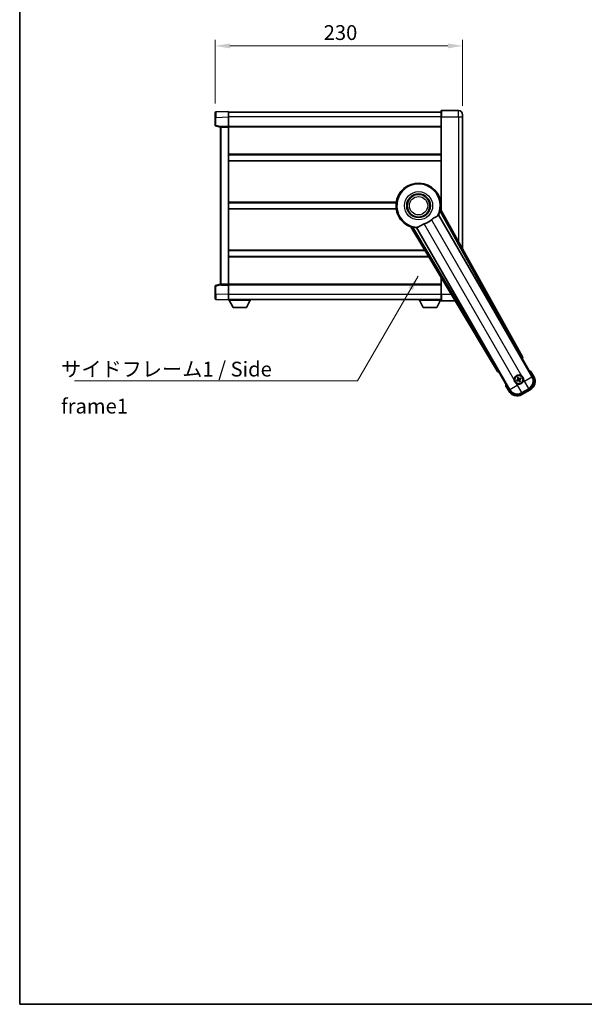
# Model space of a CAD drawing. Units: millimetres. Extents: x 0 to 12191, y 0 to 1686.
# Drawn here: x 2356 to 2881, y 0 to 915 of the extents above; entities that cross this region are included whole.
import ezdxf

# ---------------------------------------------------------------- set-up
doc = ezdxf.new("R2010")
doc.units = ezdxf.units.MM
doc.header["$LTSCALE"] = 6
doc.layers.get('Defpoints').update_dxf_attribs({"lineweight": 25})
for name, color, linetype, lineweight in [('Border (ISO)', 7, 'Continuous', 35), ('Dimension (ISO)', 7, 'Continuous', 18), ('Symbol (ISO)', 7, 'Continuous', 18), ('Visible (ISO)', 7, 'Continuous', 35), ('Visible Narrow (ISO)', 7, 'Continuous', 25)]:
    doc.layers.add(name, color=color, linetype=linetype, lineweight=lineweight)
doc.styles.add('Note Text (TK)', font='txt')
doc.dimstyles.new('Default - Method 1b (TK)', dxfattribs={"dimscale": 6, "dimtxt": 2.5, "dimasz": 2.5, "dimexe": 1, "dimexo": 1.5, "dimgap": 1, "dimtad": 1, "dimtoh": 1, "dimrnd": 1e-08, "dimdsep": 46, "dimtxsty": 'Note Text (TK)', "dimcen": 0.09, "dimdle": 5, "dimclrd": 100, "dimclre": 100, "dimclrt": 7, "dimadec": 1, "dimazin": 1, "dimtfac": 1, "dimtmove": 0, "dimatfit": 3, "dimfxl": 1, "dimtolj": 1, "dimlwd": -1, "dimlwe": -1, "dimarcsym": 0})
doc.dimstyles.new('Default - Method 1b (TK)$7', dxfattribs={"dimscale": 6, "dimtxt": 2.5, "dimasz": 2.5, "dimexe": 1, "dimexo": 1.5, "dimgap": 1, "dimtad": 1, "dimtoh": 1, "dimrnd": 1e-08, "dimdsep": 46, "dimtxsty": 'Note Text (TK)', "dimcen": 0.09, "dimdle": 5, "dimclrd": 100, "dimclre": 100, "dimclrt": 7, "dimadec": 1, "dimazin": 1, "dimtfac": 1, "dimtmove": 0, "dimatfit": 3, "dimfxl": 1, "dimtolj": 1, "dimlwd": -1, "dimlwe": -1, "dimarcsym": 0})

# ---------------------------------------------------------------- blocks, each defined once
blk = doc.blocks.new('図面枠 tk図枠')
at = {"layer": 'Border (ISO)'}
for p, q in [((14.5, 289), (14.5, 8)), ((14.5, 8), (405.5, 8))]:
    blk.add_line(p, q, dxfattribs=at)
blk = doc.blocks.new('*D64')
at = {"layer": 'Defpoints', "color": 0}
for p in [(2767.74, 890.56), (2537.74, 828.64), (2767.74, 826.56)]:
    blk.add_point(p, dxfattribs=at)
at = {"layer": 'Dimension (ISO)', "color": 100}
for p, q in [((2537.74, 836.89), (2537.74, 896.06)), ((2551.49, 890.56), (2753.99, 890.56)), ((2767.74, 834.81), (2767.74, 896.06))]:
    blk.add_line(p, q, dxfattribs=at)
for points in [[(2551.49, 892.85), (2551.49, 888.27), (2537.74, 890.56)], [(2753.99, 892.85), (2753.99, 888.27), (2767.74, 890.56)]]:
    blk.add_solid(points, dxfattribs=at)
at = {"layer": 'Dimension (ISO)', "color": 7, "insert": (2638.6, 902.94), "char_height": 13.75, "attachment_point": 4, "style": 'Note Text (TK)'}
blk.add_mtext('\\A1;230', dxfattribs=at)

msp = doc.modelspace()

# ---------------------------------------------------------------- linework, layer by layer
at = {"layer": 'Visible (ISO)'}
for p, q in [((2537.7442, 824.1437), (2537.7442, 828.641)), ((2537.7442, 824.1437), (2537.7442, 816.7294)), ((2550.2442, 829.5603), (2538.2268, 829.1407)), ((2550.2442, 829.5603), (2550.2442, 824.5634)), ((2747.7442, 829.0603), (2550.2442, 829.0603)), ((2550.2442, 824.5634), (2550.2442, 816.0603)), ((2747.7442, 824.5603), (2747.7442, 830.3103)), ((2747.7442, 824.5603), (2747.7442, 737.7289)), ((2763.7442, 830.5603), (2747.9942, 830.5603)), ((2767.7442, 826.5603), (2767.7442, 824.5603)), ((2767.7442, 701.7645), (2767.7442, 824.5603)), ((2538.1201, 816.245), (2542.7442, 815.0603)), ((2542.7442, 814.8159), (2542.7442, 815.3156)), ((2542.7442, 814.8159), (2542.7442, 669.3048)), ((2550.2442, 816.0603), (2543.2268, 815.8153)), ((2550.2442, 816.0603), (2550.2442, 815.0609)), ((2747.7442, 815.5603), (2550.2442, 815.5603)), ((2550.2442, 815.0609), (2550.2442, 669.0597)), ((2747.7442, 789.3103), (2550.2442, 789.3103)), ((2747.7442, 783.8103), (2550.2442, 783.8103)), ((2705.9251, 744.8103), (2550.2442, 744.8103)), ((2747.7442, 744.8103), (2747.5634, 744.8103)), ((2705.9251, 739.3103), (2550.2442, 739.3103)), ((2745.3208, 733.66), (2821.7748, 601.2377)), ((2823.4591, 601.5767), (2747.4102, 738.3296)), ((2747.7442, 739.3103), (2747.5634, 739.3103)), ((2719.6422, 722.2977), (2800.0491, 588.061)), ((2801.1849, 589.3501), (2724.7309, 721.7724)), ((2732.8125, 700.3103), (2550.2442, 700.3103)), ((2736.1069, 694.8103), (2550.2442, 694.8103)), ((2542.7442, 669.0603), (2538.1201, 667.8756)), ((2542.7442, 668.8051), (2542.7442, 669.3048)), ((2543.2268, 668.3054), (2550.2442, 668.0603)), ((2550.2442, 669.0597), (2550.2442, 668.0603)), ((2747.7442, 668.5603), (2550.2442, 668.5603)), ((2550.2442, 668.0603), (2550.2442, 659.5573)), ((2747.7442, 675.3823), (2747.7442, 659.5603)), ((2537.7442, 667.3913), (2537.7442, 659.9769)), ((2537.7442, 655.4797), (2537.7442, 659.9769)), ((2550.2442, 659.5573), (2550.2442, 654.5603)), ((2747.7442, 653.8103), (2747.7442, 659.5603)), ((2538.2268, 654.98), (2550.2442, 654.5603)), ((2747.7442, 655.0603), (2550.2442, 655.0603)), ((2550.2442, 654.5603), (2550.2442, 654.3603)), ((2550.2442, 654.3603), (2570.8442, 654.3603)), ((2554.2942, 647.4603), (2550.7442, 654.3603)), ((2566.7942, 647.4603), (2570.3442, 654.3603)), ((2570.8442, 655.0603), (2570.8442, 654.3603)), ((2727.1442, 655.0603), (2727.1442, 654.3603)), ((2727.1442, 654.3603), (2747.7442, 654.3603)), ((2731.1942, 647.4603), (2727.6442, 654.3603)), ((2743.6942, 647.4603), (2747.2442, 654.3603)), ((2747.9942, 653.5603), (2760.8154, 653.5603)), ((2554.2942, 647.4603), (2566.7942, 647.4603)), ((2731.1942, 647.4603), (2743.6942, 647.4603)), ((2822.3421, 600.4149), (2823.0695, 600.22)), ((2823.0695, 600.22), (2823.0866, 600.2298)), ((2823.0695, 600.22), (2833.0848, 582.8731)), ((2801.4019, 587.7101), (2801.4189, 587.72)), ((2801.4189, 587.72), (2801.6138, 588.4475)), ((2811.4341, 570.3731), (2801.4189, 587.72)), ((2833.9356, 583.3995), (2831.2631, 588.0283)), ((2818.5962, 579.9989), (2818.0698, 579.7856)), ((2818.373, 579.2605), (2818.821, 579.6097)), ((2818.7082, 582.1678), (2819.0574, 581.7199)), ((2819.4466, 581.9446), (2819.2332, 582.471)), ((2820.5419, 579.1486), (2820.7552, 578.6222)), ((2821.2803, 578.9253), (2820.9311, 579.3733)), ((2821.6155, 581.8327), (2821.1675, 581.4835)), ((2821.3922, 581.0942), (2821.9186, 581.3076)), ((2807.8805, 574.5283), (2810.5529, 569.8995)), ((2830.1677, 571.9865), (2822.3208, 567.456)), ((2822.8471, 566.6052), (2830.6413, 571.1052))]:
    msp.add_line(p, q, dxfattribs=at)
for centre, radius in [((2726.7442, 742.0603), 11), ((2726.7442, 742.0603), 10.5), ((2726.7442, 742.0603), 10.5), ((2819.9942, 580.5466), 4), ((2819.9942, 580.5466), 3.8385)]:
    msp.add_circle(centre, radius, dxfattribs=at)
for centre, radius, start, end in [((2538.2442, 828.641), 0.5, 92, 180), ((2747.9942, 830.3103), 0.25, 90, 180), ((2763.7442, 826.5603), 4, 0, 90), ((2538.2442, 816.7294), 0.5, 180, 255.63), ((2543.2442, 815.3156), 0.5, 92, 180), ((2726.7442, 742.0603), 21, 349.7668317, 250.2331683), ((2726.7442, 742.0603), 20.3876, 335.6674303, 345.2957256), ((2726.7442, 742.0603), 17.7503, 287.4499052, 312.5500948), ((2726.7442, 742.0603), 20.3876, 254.7042744, 264.3325697), ((2543.2442, 668.8051), 0.5, 180, 268), ((2538.2442, 667.3913), 0.5, 104.37, 180), ((2538.2442, 655.4797), 0.5, 180, 268), ((2747.9942, 653.8103), 0.25, 180, 270), ((2824.7542, 572.302), 17.02, 67.5158892, 72.7409193), ((2819.9942, 580.5466), 4.25, 54.8332004, 185.1667996), ((2819.9942, 580.5466), 4.25, 234.8332004, 275.1667996), ((2819.9942, 580.5466), 1.5014, 201.3922811, 218.6077189), ((2819.9942, 580.5466), 1.5014, 111.3922811, 128.6077189), ((2819.9942, 580.5466), 1.5014, 291.3922811, 308.6077189), ((2819.9942, 580.5466), 1.5014, 21.3922811, 38.6077189), ((2819.9942, 580.5466), 4.25, 324.8332004, 5.1667996), ((2826.1413, 578.8995), 9, 300, 30), ((2824.7542, 572.302), 17.02, 167.2590807, 172.4841108), ((2818.3471, 574.3995), 9, 210, 300)]:
    msp.add_arc(centre, radius, start, end, dxfattribs=at)
for centre, major_axis, ratio, start_param, end_param in [((2821.8506, 601.2815), (-0.5, 0.866), 0.08748866, 1.57079633, 3.05432619), ((2822.5782, 601.0954), (0.971, -0.2686), 0.99255093, 5.50956512, 7.0568055), ((2800.9064, 588.5832), (-0.2529, -0.9752), 0.99255093, 5.50956512, 7.0568055), ((2801.1091, 589.3064), (0.5, -0.866), 0.08748866, 0.08726646, 1.57079633), ((2820.0723, 580.4224), (-5.5008, -3.4598), 0.08715574, 4.81818699, 5.05805658), ((2819.9257, 580.6763), (5.7466, 3.0339), 0.08715574, 4.36672138, 4.60659097), ((2820.124, 580.6151), (3.0339, -5.7466), 0.08715574, 4.36672138, 4.60659097), ((2819.87, 580.4685), (-3.4598, 5.5008), 0.08715574, 4.81818699, 5.05805658), ((2820.1184, 580.6247), (3.4598, -5.5008), 0.08715574, 4.81818699, 5.05805658), ((2820.0627, 580.4169), (-5.7466, -3.0339), 0.08715574, 4.36672138, 4.60659097), ((2819.8645, 580.4781), (-3.0339, 5.7466), 0.08715574, 4.36672138, 4.60659097), ((2819.9161, 580.6708), (5.5008, 3.4598), 0.08715574, 4.81818699, 5.05805658), ((2826.0996, 578.9107), (7.7863, -2.0863), 0.99243251, 5.50158524, 7.06478537), ((2818.3583, 574.4412), (-2.0863, -7.7863), 0.99243251, 5.50158524, 7.06478537)]:
    msp.add_ellipse(centre, major_axis=major_axis, ratio=ratio, start_param=start_param, end_param=end_param, dxfattribs=at)
for points, knots in [([(2738.7476, 728.9839), (2738.9302, 729.1515), (2739.1164, 729.3125), (2739.6012, 729.7074), (2739.9016, 729.9294), (2740.8007, 730.5438), (2741.3976, 730.8884), (2742.73, 731.6398), (2743.439, 732.0263), (2744.3125, 732.6573), (2744.5686, 732.8894), (2744.741, 733.1234)], [-5.27158626, -5.27158626, -5.27158626, -5.27158626, -5.18721863, -5.18721863, -5.05628435, -5.05628435, -4.79921142, -4.79921142, -4.44219969, -4.44219969, -4.22248819, -4.22248819, -4.22248819, -4.22248819]), ([(2744.741, 733.1234), (2744.7421, 733.1248), (2744.7432, 733.1263), (2744.9947, 733.4674), (2745.1645, 733.6523), (2745.2523, 733.6566)], [2.102258604, 2.102258604, 2.102258604, 2.102258604, 2.10340374, 2.10340374, 2.370180755, 2.370180755, 2.370180755, 2.370180755]), ([(2746.4641, 736.8853), (2746.5054, 737.0427), (2746.5486, 737.2088), (2746.6395, 737.5583), (2746.6864, 737.7391), (2746.7536, 737.9831), (2746.7806, 738.0761), (2746.814, 738.1728), (2746.8241, 738.1981), (2746.8402, 738.2295), (2746.8466, 738.2374), (2746.8516, 738.2382)], [0.192845303, 0.192845303, 0.192845303, 0.192845303, 0.240507365, 0.240507365, 0.297130074, 0.297130074, 0.334079186, 0.334079186, 0.352553742, 0.352553742, 0.369009283, 0.369009283, 0.369009283, 0.369009283]), ([(2725.4855, 722.0062), (2725.7438, 722.0351), (2726.0342, 722.1227), (2726.8869, 722.4841), (2727.4886, 722.8338), (2728.777, 723.5984), (2729.438, 723.9953), (2730.5127, 724.5281), (2730.872, 724.6902), (2731.5145, 724.9425), (2731.7883, 725.0393), (2732.067, 725.1269)], [-8.358650844, -8.358650844, -8.358650844, -8.358650844, -8.190003506, -8.190003506, -7.917688575, -7.917688575, -7.676295197, -7.676295197, -7.560988477, -7.560988477, -7.477759094, -7.477759094, -7.477759094, -7.477759094]), ([(2720.0006, 722.7357), (2720.0038, 722.7397), (2720.0138, 722.7413), (2720.0491, 722.7395), (2720.076, 722.7356), (2720.1765, 722.7162), (2720.2705, 722.6931), (2720.5155, 722.6293), (2720.6955, 722.5795), (2721.0435, 722.4835), (2721.2091, 722.4379), (2721.366, 722.3949)], [0.3759847, 0.3759847, 0.3759847, 0.3759847, 0.392440242, 0.392440242, 0.410914798, 0.410914798, 0.44786391, 0.44786391, 0.504486619, 0.504486619, 0.552148681, 0.552148681, 0.552148681, 0.552148681]), ([(2724.768, 721.83), (2724.8156, 721.9039), (2725.0607, 721.9585), (2725.4819, 722.0058), (2725.4837, 722.006), (2725.4855, 722.0062)], [2.57632281, 2.57632281, 2.57632281, 2.57632281, 2.843099825, 2.843099825, 2.844244962, 2.844244962, 2.844244962, 2.844244962]), ([(2830.9157, 587.63), (2830.9165, 587.6308), (2830.9172, 587.6317), (2830.943, 587.6614), (2830.968, 587.6901), (2831.0169, 587.7464), (2831.0407, 587.7737), (2831.1039, 587.8462), (2831.1407, 587.8883), (2831.2006, 587.9569), (2831.2239, 587.9835), (2831.2552, 588.0191), (2831.2631, 588.0283), (2831.2631, 588.0283)], [-0.0003347789, -0.0003347789, -0.0003347789, -0.0003347789, 0, 0, 0.011463002, 0.011463002, 0.0228675214, 0.0228675214, 0.0430502261, 0.0430502261, 0.0621538264, 0.0621538264, 0.0807455701, 0.0807455701, 0.0807455701, 0.0807455701]), ([(2817.5464, 577.0723), (2817.4694, 577.1266), (2817.3941, 577.1835), (2816.9087, 577.5763), (2816.5622, 577.991), (2816.065, 578.8522), (2815.8791, 579.3596), (2815.7816, 579.9763), (2815.77, 580.07), (2815.7615, 580.1638)], [4.535339596, 4.535339596, 4.535339596, 4.535339596, 4.561894963, 4.561894963, 4.711051305, 4.711051305, 4.860207647, 4.860207647, 4.886763014, 4.886763014, 4.886763014, 4.886763014]), ([(2817.9248, 579.7012), (2817.9369, 579.7094), (2817.9515, 579.7188), (2817.9785, 579.7358), (2817.9954, 579.7461), (2818.0222, 579.7616), (2818.0368, 579.7696), (2818.0557, 579.7793), (2818.064, 579.7832), (2818.0698, 579.7856)], [0.0156348301, 0.0156348301, 0.0156348301, 0.0156348301, 0.0201257115, 0.0201257115, 0.0251836529, 0.0251836529, 0.0301711471, 0.0301711471, 0.0341958184, 0.0341958184, 0.0341958184, 0.0341958184]), ([(2818.373, 579.2605), (2818.368, 579.2566), (2818.3604, 579.2514), (2818.3426, 579.2399), (2818.3284, 579.2313), (2818.3016, 579.2158), (2818.2842, 579.2063), (2818.256, 579.1914), (2818.2405, 579.1835), (2818.2274, 579.1771)], [0.0459372434, 0.0459372434, 0.0459372434, 0.0459372434, 0.0499619147, 0.0499619147, 0.0549494088, 0.0549494088, 0.0600073503, 0.0600073503, 0.0644982316, 0.0644982316, 0.0644982316, 0.0644982316]), ([(2818.7082, 582.1678), (2818.7043, 582.1728), (2818.699, 582.1804), (2818.6875, 582.1982), (2818.6789, 582.2124), (2818.6635, 582.2393), (2818.6539, 582.2566), (2818.6391, 582.2848), (2818.6312, 582.3003), (2818.6248, 582.3134)], [0.0459372434, 0.0459372434, 0.0459372434, 0.0459372434, 0.0499619147, 0.0499619147, 0.0549494088, 0.0549494088, 0.0600073503, 0.0600073503, 0.0644982316, 0.0644982316, 0.0644982316, 0.0644982316]), ([(2819.1489, 582.616), (2819.157, 582.6039), (2819.1665, 582.5893), (2819.1834, 582.5624), (2819.1937, 582.5454), (2819.2092, 582.5186), (2819.2172, 582.504), (2819.2269, 582.4851), (2819.2309, 582.4768), (2819.2332, 582.471)], [0.0156348301, 0.0156348301, 0.0156348301, 0.0156348301, 0.0201257115, 0.0201257115, 0.0251836529, 0.0251836529, 0.0301711471, 0.0301711471, 0.0341958184, 0.0341958184, 0.0341958184, 0.0341958184]), ([(2819.3055, 580.959), (2819.3241, 580.9231), (2819.3368, 580.881), (2819.3445, 580.7952), (2819.3394, 580.7515), (2819.3155, 580.6738), (2819.295, 580.6347), (2819.2458, 580.5748), (2819.2195, 580.5517), (2819.1916, 580.5338)], [0, 0, 0, 0, 0.0121827904, 0.0121827904, 0.0243655807, 0.0243655807, 0.0365656453, 0.0365656453, 0.0463302673, 0.0463302673, 0.0463302673, 0.0463302673]), ([(2819.4574, 581.0392), (2819.4803, 581.0001), (2819.4977, 580.9573), (2819.5177, 580.88), (2819.5235, 580.8397), (2819.5238, 580.7573), (2819.5182, 580.7151), (2819.4977, 580.6387), (2819.4815, 580.5993), (2819.44, 580.5281), (2819.4148, 580.4961), (2819.3589, 580.4392), (2819.3224, 580.4108), (2819.283, 580.3884)], [0.2183706741, 0.2183706741, 0.2183706741, 0.2183706741, 0.2324387752, 0.2324387752, 0.2443116158, 0.2443116158, 0.2561844563, 0.2561844563, 0.2680572968, 0.2680572968, 0.2799301374, 0.2799301374, 0.2939982384, 0.2939982384, 0.2939982384, 0.2939982384]), ([(2819.5017, 580.0097), (2819.5408, 580.0327), (2819.5835, 580.0501), (2819.6608, 580.07), (2819.7011, 580.0759), (2819.7835, 580.0762), (2819.8257, 580.0705), (2819.9022, 580.0501), (2819.9415, 580.0339), (2820.0127, 579.9924), (2820.0447, 579.9672), (2820.1017, 579.9112), (2820.13, 579.8748), (2820.1524, 579.8354)], [0.2183706741, 0.2183706741, 0.2183706741, 0.2183706741, 0.2324387752, 0.2324387752, 0.2443116158, 0.2443116158, 0.2561844563, 0.2561844563, 0.2680572968, 0.2680572968, 0.2799301374, 0.2799301374, 0.2939982384, 0.2939982384, 0.2939982384, 0.2939982384]), ([(2819.5818, 579.8579), (2819.6177, 579.8764), (2819.6598, 579.8892), (2819.7456, 579.8969), (2819.7893, 579.8918), (2819.867, 579.8678), (2819.9061, 579.8474), (2819.966, 579.7981), (2819.9891, 579.7718), (2820.007, 579.744)], [0, 0, 0, 0, 0.0121827904, 0.0121827904, 0.0243655807, 0.0243655807, 0.0365656453, 0.0365656453, 0.0463302673, 0.0463302673, 0.0463302673, 0.0463302673]), ([(2820.4868, 581.0834), (2820.4477, 581.0605), (2820.4049, 581.0431), (2820.3277, 581.0231), (2820.2873, 581.0173), (2820.2049, 581.017), (2820.1628, 581.0226), (2820.0863, 581.0431), (2820.047, 581.0593), (2819.9757, 581.1008), (2819.9437, 581.126), (2819.8868, 581.1819), (2819.8585, 581.2184), (2819.8361, 581.2578)], [0.2183706741, 0.2183706741, 0.2183706741, 0.2183706741, 0.2324387752, 0.2324387752, 0.2443116158, 0.2443116158, 0.2561844563, 0.2561844563, 0.2680572968, 0.2680572968, 0.2799301374, 0.2799301374, 0.2939982384, 0.2939982384, 0.2939982384, 0.2939982384]), ([(2820.4066, 581.2353), (2820.3707, 581.2168), (2820.3287, 581.204), (2820.2429, 581.1963), (2820.1991, 581.2014), (2820.1215, 581.2253), (2820.0824, 581.2458), (2820.0224, 581.2951), (2819.9993, 581.3213), (2819.9814, 581.3492)], [0, 0, 0, 0, 0.0121827904, 0.0121827904, 0.0243655807, 0.0243655807, 0.0365656453, 0.0365656453, 0.0463302673, 0.0463302673, 0.0463302673, 0.0463302673]), ([(2823.4685, 578.0988), (2823.4143, 578.0218), (2823.3573, 577.9464), (2822.9646, 577.461), (2822.5498, 577.1146), (2821.6887, 576.6174), (2821.1812, 576.4314), (2820.5645, 576.334), (2820.4708, 576.3223), (2820.377, 576.3139)], [4.535339596, 4.535339596, 4.535339596, 4.535339596, 4.561894963, 4.561894963, 4.711051305, 4.711051305, 4.860207647, 4.860207647, 4.886763014, 4.886763014, 4.886763014, 4.886763014]), ([(2820.5311, 580.054), (2820.5082, 580.0931), (2820.4907, 580.1359), (2820.4708, 580.2131), (2820.4649, 580.2535), (2820.4646, 580.3359), (2820.4703, 580.3781), (2820.4908, 580.4545), (2820.507, 580.4938), (2820.5484, 580.5651), (2820.5736, 580.5971), (2820.6296, 580.654), (2820.666, 580.6823), (2820.7054, 580.7047)], [0.2183706741, 0.2183706741, 0.2183706741, 0.2183706741, 0.2324387752, 0.2324387752, 0.2443116158, 0.2443116158, 0.2561844563, 0.2561844563, 0.2680572968, 0.2680572968, 0.2799301374, 0.2799301374, 0.2939982384, 0.2939982384, 0.2939982384, 0.2939982384]), ([(2820.6829, 580.1342), (2820.6644, 580.1701), (2820.6516, 580.2121), (2820.644, 580.2979), (2820.649, 580.3417), (2820.673, 580.4194), (2820.6934, 580.4584), (2820.7427, 580.5184), (2820.769, 580.5415), (2820.7969, 580.5594)], [0, 0, 0, 0, 0.0121827904, 0.0121827904, 0.0243655807, 0.0243655807, 0.0365656453, 0.0365656453, 0.0463302673, 0.0463302673, 0.0463302673, 0.0463302673]), ([(2820.8396, 578.4772), (2820.8314, 578.4893), (2820.822, 578.5039), (2820.805, 578.5308), (2820.7948, 578.5478), (2820.7792, 578.5746), (2820.7712, 578.5891), (2820.7615, 578.608), (2820.7576, 578.6163), (2820.7552, 578.6222)], [0.0156348301, 0.0156348301, 0.0156348301, 0.0156348301, 0.0201257115, 0.0201257115, 0.0251836529, 0.0251836529, 0.0301711471, 0.0301711471, 0.0341958184, 0.0341958184, 0.0341958184, 0.0341958184]), ([(2821.2803, 578.9253), (2821.2842, 578.9204), (2821.2894, 578.9128), (2821.3009, 578.895), (2821.3095, 578.8807), (2821.325, 578.8539), (2821.3345, 578.8365), (2821.3494, 578.8084), (2821.3573, 578.7929), (2821.3637, 578.7798)], [0.0459372434, 0.0459372434, 0.0459372434, 0.0459372434, 0.0499619147, 0.0499619147, 0.0549494088, 0.0549494088, 0.0600073503, 0.0600073503, 0.0644982316, 0.0644982316, 0.0644982316, 0.0644982316]), ([(2821.6155, 581.8327), (2821.6204, 581.8365), (2821.628, 581.8418), (2821.6459, 581.8533), (2821.6601, 581.8619), (2821.6869, 581.8773), (2821.7043, 581.8869), (2821.7324, 581.9018), (2821.7479, 581.9096), (2821.761, 581.916)], [0.0459372434, 0.0459372434, 0.0459372434, 0.0459372434, 0.0499619147, 0.0499619147, 0.0549494088, 0.0549494088, 0.0600073503, 0.0600073503, 0.0644982316, 0.0644982316, 0.0644982316, 0.0644982316]), ([(2822.0636, 581.392), (2822.0515, 581.3838), (2822.0369, 581.3743), (2822.01, 581.3574), (2821.993, 581.3471), (2821.9662, 581.3316), (2821.9517, 581.3236), (2821.9328, 581.3139), (2821.9245, 581.31), (2821.9186, 581.3076)], [0.0156348301, 0.0156348301, 0.0156348301, 0.0156348301, 0.0201257115, 0.0201257115, 0.0251836529, 0.0251836529, 0.0301711471, 0.0301711471, 0.0341958184, 0.0341958184, 0.0341958184, 0.0341958184]), ([(2822.4421, 584.0209), (2822.5191, 583.9666), (2822.5944, 583.9097), (2823.0798, 583.5169), (2823.4262, 583.1022), (2823.9234, 582.241), (2824.1094, 581.7336), (2824.2069, 581.1168), (2824.2185, 581.0231), (2824.227, 580.9293)], [4.535339596, 4.535339596, 4.535339596, 4.535339596, 4.561894963, 4.561894963, 4.711051305, 4.711051305, 4.860207647, 4.860207647, 4.886763014, 4.886763014, 4.886763014, 4.886763014]), ([(2808.3991, 574.63), (2808.398, 574.6298), (2808.3969, 574.6296), (2808.3583, 574.6221), (2808.3209, 574.6148), (2808.2477, 574.6006), (2808.2121, 574.5936), (2808.1177, 574.5752), (2808.0629, 574.5644), (2807.9735, 574.5467), (2807.9388, 574.5398), (2807.8923, 574.5306), (2807.8805, 574.5283), (2807.8805, 574.5283)], [-0.0809227639, -0.0809227639, -0.0809227639, -0.0809227639, -0.0805886357, -0.0805886357, -0.0691479127, -0.0691479127, -0.0577655589, -0.0577655589, -0.0376220805, -0.0376220805, -0.0185556094, -0.0185556094, 0, 0, 0, 0])]:
    msp.add_open_spline(points, degree=3, knots=knots, dxfattribs=at)
for points in [[(2745.2523, 733.6566), (2745.2865, 733.6583), (2745.3208, 733.66)], [(2747.4102, 738.3296), (2747.1292, 738.283), (2746.8516, 738.2382)], [(2720.0006, 722.7357), (2719.823, 722.5177), (2719.6422, 722.2977)], [(2724.7309, 721.7724), (2724.7495, 721.8012), (2724.768, 721.83)]]:
    msp.add_open_spline(points, degree=2, dxfattribs=at)
for points, weights in [([(2819.283, 580.3884), (2819.0598, 580.2615), (2818.5962, 579.9989)], [1.83096126169, 1.44871715606, 1]), ([(2818.821, 579.6097), (2819.2802, 579.8799), (2819.5017, 580.0097)], [1, 1.44871715606, 1.83096126169]), ([(2819.0574, 581.7199), (2819.3276, 581.2606), (2819.4574, 581.0392)], [1, 1.44871715606, 1.83096126169]), ([(2819.8361, 581.2578), (2819.7092, 581.481), (2819.4466, 581.9446)], [1.83096126169, 1.44871715606, 1]), ([(2820.1524, 579.8354), (2820.2793, 579.6122), (2820.5419, 579.1486)], [1.83096126169, 1.44871715606, 1]), ([(2821.1675, 581.4835), (2820.7083, 581.2133), (2820.4868, 581.0834)], [1, 1.44871715606, 1.83096126169]), ([(2820.9311, 579.3733), (2820.6609, 579.8325), (2820.5311, 580.054)], [1, 1.44871715606, 1.83096126169]), ([(2820.7054, 580.7047), (2820.9286, 580.8316), (2821.3922, 581.0942)], [1.83096126169, 1.44871715606, 1])]:
    msp.add_rational_spline(points, weights, degree=2, dxfattribs=at)
at = {"layer": 'Visible Narrow (ISO)'}
for p, q in [((2538.2268, 824.1437), (2537.7442, 824.1437)), ((2538.2268, 824.1437), (2550.2442, 824.5634)), ((2538.2268, 816.7294), (2538.2268, 824.1437)), ((2747.7442, 824.5603), (2550.2442, 824.5603)), ((2747.9942, 824.5603), (2747.7442, 824.5603)), ((2747.9942, 830.5603), (2747.9942, 824.5603)), ((2747.9942, 737.2793), (2747.9942, 824.5603)), ((2747.9942, 824.5603), (2763.7442, 824.5603)), ((2763.7442, 824.5603), (2763.7442, 830.5603)), ((2763.7442, 824.5603), (2763.7442, 708.9573)), ((2763.7442, 824.5603), (2767.7442, 824.5603)), ((2538.2268, 816.7294), (2537.7442, 816.7294)), ((2542.8059, 815.5562), (2538.2268, 816.7294)), ((2543.2268, 814.8159), (2542.7442, 814.8159)), ((2543.2268, 814.8159), (2550.2442, 815.0609)), ((2543.2268, 669.3048), (2543.2268, 814.8159)), ((2747.7442, 815.0603), (2550.2442, 815.0603)), ((2747.7442, 789.8103), (2550.2442, 789.8103)), ((2747.7442, 783.3103), (2550.2442, 783.3103)), ((2705.9972, 745.3103), (2550.2442, 745.3103)), ((2747.7442, 745.3103), (2747.4912, 745.3103)), ((2705.9972, 738.8103), (2550.2442, 738.8103)), ((2832.1649, 583.1196), (2745.2523, 733.6566)), ((2746.4641, 736.8853), (2821.8684, 601.2917)), ((2822.739, 601.7759), (2746.8516, 738.2382)), ((2747.7442, 738.8103), (2747.4912, 738.8103)), ((2815.7615, 580.1638), (2732.067, 725.1269)), ((2738.7476, 728.9839), (2822.4421, 584.0209)), ((2720.0006, 722.7357), (2800.2367, 588.7842)), ((2801.0913, 589.2961), (2721.366, 722.3949)), ((2724.768, 721.83), (2811.6806, 571.293)), ((2732.513, 700.8103), (2550.2442, 700.8103)), ((2736.4064, 694.3103), (2550.2442, 694.3103)), ((2538.2268, 667.3913), (2542.8059, 668.5645)), ((2543.2268, 669.3048), (2542.7442, 669.3048)), ((2550.2442, 669.0597), (2543.2268, 669.3048)), ((2747.7442, 669.0603), (2550.2442, 669.0603)), ((2747.9942, 659.5603), (2747.9942, 674.9649)), ((2537.7442, 667.3913), (2538.2268, 667.3913)), ((2538.2268, 659.9769), (2537.7442, 659.9769)), ((2538.2268, 659.9769), (2538.2268, 667.3913)), ((2550.2442, 659.5573), (2538.2268, 659.9769)), ((2747.7442, 659.5603), (2550.2442, 659.5603)), ((2747.9942, 659.5603), (2747.7442, 659.5603)), ((2747.9942, 659.5603), (2747.9942, 653.5603)), ((2757.2215, 659.5603), (2747.9942, 659.5603)), ((2821.8684, 601.2917), (2821.7748, 601.2377)), ((2821.8684, 601.2917), (2822.739, 601.7759)), ((2822.3665, 600.429), (2821.8684, 601.2917)), ((2822.3421, 600.4149), (2822.3665, 600.429)), ((2822.3665, 600.429), (2823.0866, 600.2298)), ((2823.4591, 601.5767), (2822.739, 601.7759)), ((2800.2367, 588.7842), (2800.0491, 588.061)), ((2800.2367, 588.7842), (2801.0913, 589.2961)), ((2801.1849, 589.3501), (2801.0913, 589.2961)), ((2801.0913, 589.2961), (2801.5894, 588.4334)), ((2801.4019, 587.7101), (2801.5894, 588.4334)), ((2801.5894, 588.4334), (2801.6138, 588.4475)), ((2830.9157, 587.63), (2833.5026, 583.1495)), ((2818.5825, 575.2778), (2817.5464, 577.0723)), ((2819.1916, 580.5338), (2819.283, 580.3884)), ((2819.3055, 580.959), (2819.4574, 581.0392)), ((2819.5818, 579.8579), (2819.5017, 580.0097)), ((2819.9814, 581.3492), (2819.8361, 581.2578)), ((2820.007, 579.744), (2820.1524, 579.8354)), ((2820.4066, 581.2353), (2820.4868, 581.0834)), ((2820.6829, 580.1342), (2820.5311, 580.054)), ((2820.7969, 580.5594), (2820.7054, 580.7047)), ((2825.263, 579.1348), (2823.4685, 578.0988)), ((2824.227, 580.9293), (2825.263, 579.1348)), ((2825.263, 579.1348), (2832.1649, 583.1196)), ((2829.2478, 572.233), (2825.263, 579.1348)), ((2833.0848, 582.8731), (2832.1649, 583.1196)), ((2833.5026, 583.1495), (2833.9356, 583.3995)), ((2810.9859, 570.1495), (2808.3991, 574.63)), ((2810.9859, 570.1495), (2810.5529, 569.8995)), ((2811.6806, 571.293), (2811.4341, 570.3731)), ((2811.6806, 571.293), (2818.5825, 575.2778)), ((2820.377, 576.3139), (2818.5825, 575.2778)), ((2818.5825, 575.2778), (2822.5672, 568.376)), ((2822.3208, 567.456), (2822.5672, 568.376)), ((2822.5672, 568.376), (2829.2478, 572.233)), ((2830.3913, 571.5383), (2822.5971, 567.0383)), ((2829.2478, 572.233), (2830.1677, 571.9865)), ((2830.3913, 571.5383), (2830.6413, 571.1052)), ((2822.5971, 567.0383), (2822.8471, 566.6052))]:
    msp.add_line(p, q, dxfattribs=at)
for radius in [13.1202, 8.5]:
    msp.add_circle((2726.7442, 742.0603), radius, dxfattribs=at)
for centre, radius, start, end in [((2726.7442, 742.0603), 20.0936, 333.591572, 266.408428), ((2824.7542, 572.302), 16.52, 68.1009362, 70.829494), ((2819.9942, 580.5466), 2.2354, 202.2205751, 217.7794249), ((2819.9942, 580.5466), 2.0694, 201.5762159, 218.4237841), ((2819.9942, 580.5466), 2.2354, 112.2205751, 127.7794249), ((2819.9942, 580.5466), 2.0694, 111.5762159, 128.4237841), ((2819.9942, 580.5466), 2.0694, 291.5762159, 308.4237841), ((2819.9942, 580.5466), 2.2354, 292.2205751, 307.7794249), ((2819.9942, 580.5466), 2.0694, 21.5762159, 38.4237841), ((2819.9942, 580.5466), 2.2354, 22.2205751, 37.7794249), ((2826.1413, 578.8995), 8.5, 300, 30), ((2824.7542, 572.302), 16.52, 169.170506, 171.8990638), ((2818.3471, 574.3995), 8.5, 210, 300)]:
    msp.add_arc(centre, radius, start, end, dxfattribs=at)
for centre, major_axis, ratio, start_param, end_param in [((2538.2442, 824.1382), (-0.0174, 5.0024), 0.00348438, 0.00010951, 1.56968786), ((2538.2442, 816.7294), (-0.1241, -0.4844), 0.03380887, 4.72105054, 6.28318531), ((2543.2442, 814.8153), (-0.0174, 1), 0.01743381, 0.00030449, 1.56988285), ((2543.2442, 669.3054), (0.0174, 1), 0.01743381, 1.57170981, 3.14128816), ((2538.2442, 667.3913), (-0.1241, 0.4844), 0.03380887, 0, 1.56213477), ((2538.2442, 659.9824), (0.0174, 5.0024), 0.00348438, 1.5719048, 3.14148316), ((2821.8684, 601.2917), (0.2666, 0.9638), 0.99255093, 3.93876879, 5.48600917), ((2801.0913, 589.2961), (0.968, -0.251), 0.99255093, 3.93876879, 5.48600917), ((2825.263, 579.1348), (2.0706, 7.7274), 0.99243251, 3.93078892, 5.49398905), ((2818.5825, 575.2778), (7.7274, -2.0706), 0.99243251, 3.93078892, 5.49398905)]:
    msp.add_ellipse(centre, major_axis=major_axis, ratio=ratio, start_param=start_param, end_param=end_param, dxfattribs=at)

# ---------------------------------------------------------------- block references
at = {"xscale": 5.5, "yscale": 5.5, "zscale": 5.5}
msp.add_blockref('図面枠 tk図枠', (2276.25, -44), dxfattribs=at)

# ---------------------------------------------------------------- texts
at = {"layer": 'Symbol (ISO)', "color": 7, "insert": (2394.5338, 597.1087), "char_height": 13.75, "width": 261.652045, "attachment_point": 1, "line_spacing_factor": 1.5, "style": 'Note Text (TK)'}
msp.add_mtext('{\\fＭＳ Ｐゴシック|b0|i0;サイドフレーム1 / Side frame1}', dxfattribs=at)

# ---------------------------------------------------------------- dimensions: what is measured, and where the dimension line sits
at = {"layer": 'Dimension (ISO)', "color": 100}
dim = msp.add_linear_dim(base=(2767.7442, 890.5603), p1=(2537.7442, 828.641), p2=(2767.7442, 826.5603), angle=180, dimstyle='Default - Method 1b (TK)', override={"dimscale": 0, "dimtxt": 13.75, "dimasz": 13.75, "dimexe": 5.5, "dimexo": 8.25, "dimgap": 5.5, "dimtoh": 0, "dimdec": 2, "dimcen": 0.495, "dimtol": 0, "dimlim": 0, "dimtp": 0, "dimtm": 0, "dimtdec": 2, "dimtofl": 0, "dimatfit": 1}, dxfattribs=at)
dim.commit()
dim.dimension.update_dxf_attribs({"geometry": '*D64', "text_midpoint": (2652.7442, 890.5603), "dimtype": 160})

# ---------------------------------------------------------------- leaders
at = {"layer": 'Symbol (ISO)', "color": 100, "annotation_type": 0, "has_hookline": 1, "hookline_direction": 1, "text_width": 249.2969}
msp.add_leader([(2726.3257, 676.4454), (2669.9359, 579.287), (2656.1859, 579.287)], dimstyle='Default - Method 1b (TK)$7', override={"dimscale": 0, "dimtxt": 13.75, "dimasz": 13.75, "dimgap": 0, "dimtad": 1}, dxfattribs=at)

doc.saveas('drawing.dxf')
